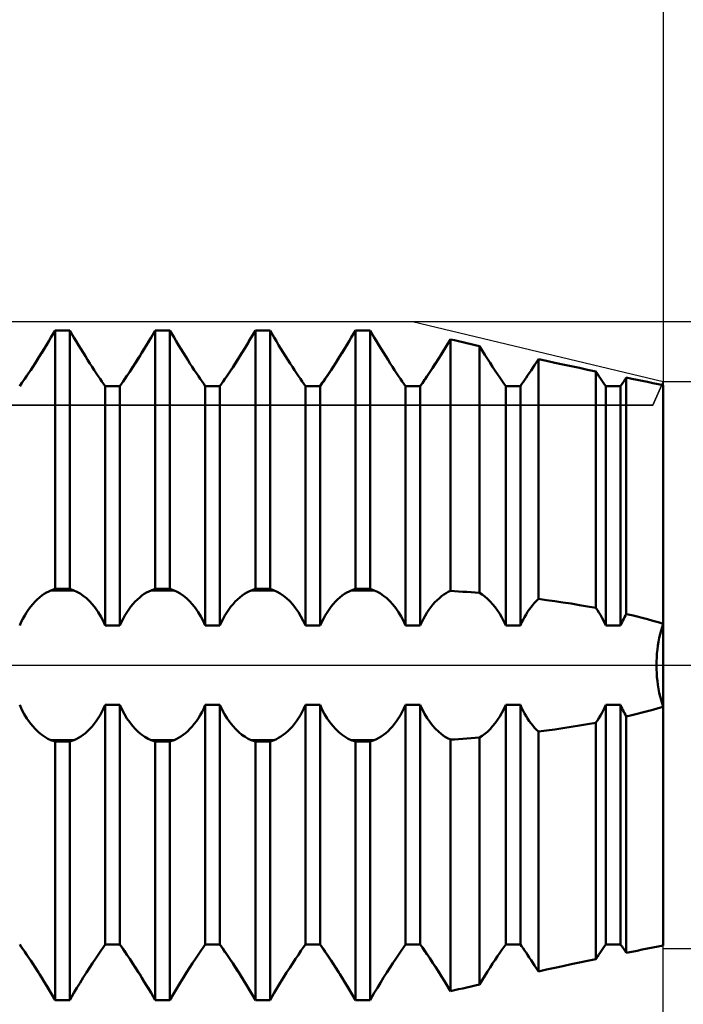
# Model space of a CAD drawing. Units: millimetres. Extents: x -27 to 147, y -34 to 41.
# Drawn here: x 99 to 110, y -6 to 11 of the extents above; entities that cross this region are included whole.
import ezdxf

# ---------------------------------------------------------------- set-up
doc = ezdxf.new("R2010")
doc.units = ezdxf.units.MM
doc.header["$LTSCALE"] = 4.4
doc.linetypes.add('LONGDASH_DASH', pattern=[0.85, 0.4, -0.2, 0.05, -0.2])
for name, color, linetype in [('1', 4, 'CONTINUOUS'), ('2', 7, 'CONTINUOUS'), ('4', 2, 'LONGDASH_DASH'), ('CUT', 1, 'CONTINUOUS'), ('NOCUT', 7, 'CONTINUOUS'), ('SK2', 7, 'CONTINUOUS'), ('SK4', 2, 'LONGDASH_DASH')]:
    doc.layers.add(name, color=color, linetype=linetype)

msp = doc.modelspace()

# ---------------------------------------------------------------- linework, layer by layer
at = {"layer": '1', "color": 4, "linetype": 'CONTINUOUS', "lineweight": 50}
for p, q in [((99.246, 5.637), (99.299, 5.726)), ((99.26, 5.661), (99.299, 5.726)), ((99.299, 5.726), (99.372, 5.85)), ((99.299, 5.726), (99.372, 5.85)), ((99.372, 5.85), (99.628, 5.85)), ((99.372, 1.335), (99.372, 5.85)), ((99.701, 5.726), (99.628, 5.85)), ((99.628, 1.335), (99.628, 5.85)), ((99.74, 5.661), (99.701, 5.726)), ((100.996, 5.637), (101.049, 5.726)), ((101.01, 5.661), (101.049, 5.726)), ((101.049, 5.726), (101.122, 5.85)), ((101.049, 5.726), (101.122, 5.85)), ((101.122, 5.85), (101.378, 5.85)), ((101.122, 1.335), (101.122, 5.85)), ((101.451, 5.726), (101.378, 5.85)), ((101.378, 1.335), (101.378, 5.85)), ((101.49, 5.661), (101.451, 5.726)), ((102.746, 5.637), (102.799, 5.726)), ((102.76, 5.661), (102.799, 5.726)), ((102.799, 5.726), (102.872, 5.85)), ((102.799, 5.726), (102.872, 5.85)), ((102.872, 5.85), (103.128, 5.85)), ((102.872, 1.335), (102.872, 5.85)), ((103.201, 5.726), (103.128, 5.85)), ((103.128, 1.335), (103.128, 5.85)), ((103.24, 5.661), (103.201, 5.726)), ((104.496, 5.637), (104.549, 5.726)), ((104.51, 5.661), (104.549, 5.726)), ((104.549, 5.726), (104.622, 5.85)), ((104.549, 5.726), (104.622, 5.85)), ((104.622, 5.85), (104.878, 5.85)), ((104.622, 1.335), (104.622, 5.85)), ((104.951, 5.726), (104.878, 5.85)), ((104.878, 1.335), (104.878, 5.85)), ((104.99, 5.661), (104.951, 5.726)), ((106.229, 5.609), (106.281, 5.695)), ((106.243, 5.632), (106.281, 5.695)), ((106.351, 5.679), (106.281, 5.695)), ((106.281, 1.299), (106.281, 5.695)), ((106.423, 5.662), (106.351, 5.679)), ((99.137, 5.458), (99.192, 5.547)), ((99.14, 5.464), (99.181, 5.53)), ((99.181, 5.53), (99.221, 5.595)), ((99.192, 5.547), (99.246, 5.637)), ((99.221, 5.595), (99.26, 5.661)), ((99.779, 5.595), (99.74, 5.661)), ((99.819, 5.53), (99.779, 5.595)), ((99.86, 5.464), (99.819, 5.53)), ((100.887, 5.458), (100.942, 5.547)), ((100.89, 5.464), (100.931, 5.53)), ((100.931, 5.53), (100.971, 5.595)), ((100.942, 5.547), (100.996, 5.637)), ((100.971, 5.595), (101.01, 5.661)), ((101.529, 5.595), (101.49, 5.661)), ((101.569, 5.53), (101.529, 5.595)), ((101.61, 5.464), (101.569, 5.53)), ((102.637, 5.458), (102.692, 5.547)), ((102.64, 5.464), (102.681, 5.53)), ((102.681, 5.53), (102.721, 5.595)), ((102.692, 5.547), (102.746, 5.637)), ((102.721, 5.595), (102.76, 5.661)), ((103.279, 5.595), (103.24, 5.661)), ((103.319, 5.53), (103.279, 5.595)), ((103.36, 5.464), (103.319, 5.53)), ((104.387, 5.458), (104.442, 5.547)), ((104.39, 5.464), (104.431, 5.53)), ((104.431, 5.53), (104.471, 5.595)), ((104.442, 5.547), (104.496, 5.637)), ((104.471, 5.595), (104.51, 5.661)), ((105.029, 5.595), (104.99, 5.661)), ((105.069, 5.53), (105.029, 5.595)), ((105.11, 5.464), (105.069, 5.53)), ((106.123, 5.436), (106.176, 5.522)), ((106.165, 5.505), (106.204, 5.568)), ((106.176, 5.522), (106.229, 5.609)), ((106.204, 5.568), (106.243, 5.632)), ((106.495, 5.646), (106.423, 5.662)), ((106.568, 5.629), (106.495, 5.646)), ((106.641, 5.612), (106.568, 5.629)), ((106.715, 5.595), (106.641, 5.612)), ((106.789, 5.578), (106.715, 5.595)), ((106.836, 5.502), (106.789, 5.578)), ((106.789, 1.264), (106.789, 5.578)), ((99.021, 5.275), (99.06, 5.337)), ((99.028, 5.286), (99.082, 5.371)), ((99.06, 5.337), (99.1, 5.4)), ((99.082, 5.371), (99.137, 5.458)), ((99.1, 5.4), (99.14, 5.464)), ((99.9, 5.4), (99.86, 5.464)), ((99.94, 5.337), (99.9, 5.4)), ((99.979, 5.275), (99.94, 5.337)), ((100.771, 5.275), (100.81, 5.337)), ((100.778, 5.286), (100.832, 5.371)), ((100.81, 5.337), (100.85, 5.4)), ((100.832, 5.371), (100.887, 5.458)), ((100.85, 5.4), (100.89, 5.464)), ((101.65, 5.4), (101.61, 5.464)), ((101.69, 5.337), (101.65, 5.4)), ((101.729, 5.275), (101.69, 5.337)), ((102.521, 5.275), (102.56, 5.337)), ((102.528, 5.286), (102.582, 5.371)), ((102.56, 5.337), (102.6, 5.4)), ((102.582, 5.371), (102.637, 5.458)), ((102.6, 5.4), (102.64, 5.464)), ((103.4, 5.4), (103.36, 5.464)), ((103.44, 5.337), (103.4, 5.4)), ((103.479, 5.275), (103.44, 5.337)), ((104.271, 5.275), (104.31, 5.337)), ((104.278, 5.286), (104.332, 5.371)), ((104.31, 5.337), (104.35, 5.4)), ((104.332, 5.371), (104.387, 5.458)), ((104.35, 5.4), (104.39, 5.464)), ((105.15, 5.4), (105.11, 5.464)), ((105.19, 5.337), (105.15, 5.4)), ((105.229, 5.275), (105.19, 5.337)), ((106.018, 5.271), (106.07, 5.352)), ((106.049, 5.319), (106.088, 5.38)), ((106.07, 5.352), (106.123, 5.436)), ((106.088, 5.38), (106.126, 5.442)), ((106.126, 5.442), (106.165, 5.505)), ((106.883, 5.427), (106.836, 5.502)), ((106.929, 5.354), (106.883, 5.427)), ((106.975, 5.282), (106.929, 5.354)), ((107.785, 5.297), (107.818, 5.349)), ((107.785, 5.297), (107.818, 5.349)), ((107.961, 5.318), (107.818, 5.349)), ((107.818, 1.158), (107.818, 5.349)), ((98.925, 5.129), (98.976, 5.206)), ((98.945, 5.159), (98.982, 5.216)), ((98.976, 5.206), (99.028, 5.286)), ((98.982, 5.216), (99.021, 5.275)), ((100.018, 5.216), (99.979, 5.275)), ((100.055, 5.159), (100.018, 5.216)), ((100.675, 5.129), (100.726, 5.206)), ((100.695, 5.159), (100.732, 5.216)), ((100.726, 5.206), (100.778, 5.286)), ((100.732, 5.216), (100.771, 5.275)), ((101.768, 5.216), (101.729, 5.275)), ((101.805, 5.159), (101.768, 5.216)), ((102.425, 5.129), (102.476, 5.206)), ((102.445, 5.159), (102.482, 5.216)), ((102.476, 5.206), (102.528, 5.286)), ((102.482, 5.216), (102.521, 5.275)), ((103.518, 5.216), (103.479, 5.275)), ((103.555, 5.159), (103.518, 5.216)), ((104.175, 5.129), (104.226, 5.206)), ((104.195, 5.159), (104.232, 5.216)), ((104.226, 5.206), (104.278, 5.286)), ((104.232, 5.216), (104.271, 5.275)), ((105.268, 5.216), (105.229, 5.275)), ((105.305, 5.159), (105.268, 5.216)), ((105.919, 5.12), (105.967, 5.193)), ((105.938, 5.149), (105.974, 5.203)), ((105.967, 5.193), (106.018, 5.271)), ((105.974, 5.203), (106.011, 5.26)), ((106.011, 5.26), (106.049, 5.319)), ((107.019, 5.213), (106.975, 5.282)), ((107.063, 5.148), (107.019, 5.213)), ((107.69, 5.151), (107.721, 5.198)), ((107.69, 5.151), (107.721, 5.198)), ((107.721, 5.198), (107.753, 5.247)), ((107.721, 5.198), (107.753, 5.247)), ((107.753, 5.247), (107.785, 5.297)), ((107.753, 5.247), (107.785, 5.297)), ((108.105, 5.287), (107.961, 5.318)), ((108.248, 5.256), (108.105, 5.287)), ((108.392, 5.226), (108.248, 5.256)), ((108.535, 5.195), (108.392, 5.226)), ((108.678, 5.165), (108.535, 5.195)), ((108.821, 5.136), (108.678, 5.165)), ((98.791, 4.933), (98.832, 4.992)), ((98.81, 4.96), (98.841, 5.005)), ((98.832, 4.992), (98.877, 5.058)), ((98.841, 5.005), (98.874, 5.053)), ((98.874, 5.053), (98.909, 5.105)), ((98.877, 5.058), (98.925, 5.129)), ((98.909, 5.105), (98.945, 5.159)), ((100.091, 5.105), (100.055, 5.159)), ((100.126, 5.053), (100.091, 5.105)), ((100.159, 5.005), (100.126, 5.053)), ((100.19, 4.96), (100.159, 5.005)), ((100.541, 4.933), (100.582, 4.992)), ((100.56, 4.96), (100.591, 5.005)), ((100.582, 4.992), (100.627, 5.058)), ((100.591, 5.005), (100.624, 5.053)), ((100.624, 5.053), (100.659, 5.105)), ((100.627, 5.058), (100.675, 5.129)), ((100.659, 5.105), (100.695, 5.159)), ((101.841, 5.105), (101.805, 5.159)), ((101.876, 5.053), (101.841, 5.105)), ((101.909, 5.005), (101.876, 5.053)), ((101.94, 4.96), (101.909, 5.005)), ((102.291, 4.933), (102.332, 4.992)), ((102.31, 4.96), (102.341, 5.005)), ((102.332, 4.992), (102.377, 5.058)), ((102.341, 5.005), (102.374, 5.053)), ((102.374, 5.053), (102.409, 5.105)), ((102.377, 5.058), (102.425, 5.129)), ((102.409, 5.105), (102.445, 5.159)), ((103.591, 5.105), (103.555, 5.159)), ((103.626, 5.053), (103.591, 5.105)), ((103.659, 5.005), (103.626, 5.053)), ((103.69, 4.96), (103.659, 5.005)), ((104.041, 4.933), (104.082, 4.992)), ((104.06, 4.96), (104.091, 5.005)), ((104.082, 4.992), (104.127, 5.058)), ((104.091, 5.005), (104.124, 5.053)), ((104.124, 5.053), (104.159, 5.105)), ((104.127, 5.058), (104.175, 5.129)), ((104.159, 5.105), (104.195, 5.159)), ((105.341, 5.105), (105.305, 5.159)), ((105.376, 5.053), (105.341, 5.105)), ((105.409, 5.005), (105.376, 5.053)), ((105.44, 4.96), (105.409, 5.005)), ((105.808, 4.957), (105.838, 5)), ((105.83, 4.988), (105.873, 5.051)), ((105.838, 5), (105.87, 5.047)), ((105.87, 5.047), (105.903, 5.096)), ((105.873, 5.051), (105.919, 5.12)), ((105.903, 5.096), (105.938, 5.149)), ((107.104, 5.086), (107.063, 5.148)), ((107.143, 5.027), (107.104, 5.086)), ((107.18, 4.974), (107.143, 5.027)), ((107.576, 4.982), (107.602, 5.021)), ((107.576, 4.982), (107.602, 5.021)), ((107.602, 5.021), (107.63, 5.062)), ((107.602, 5.021), (107.63, 5.062)), ((107.63, 5.062), (107.659, 5.106)), ((107.63, 5.062), (107.659, 5.106)), ((107.659, 5.106), (107.69, 5.151)), ((107.659, 5.106), (107.69, 5.151)), ((108.849, 5.093), (108.821, 5.136)), ((108.821, 1.004), (108.821, 5.136)), ((108.876, 5.052), (108.849, 5.093)), ((108.903, 5.014), (108.876, 5.052)), ((108.928, 4.977), (108.903, 5.014)), ((109.324, 4.98), (109.34, 5.002)), ((109.324, 4.98), (109.34, 5.002)), ((109.34, 5.002), (109.355, 5.026)), ((109.34, 5.002), (109.355, 5.026)), ((109.449, 5.007), (109.355, 5.026)), ((109.355, 0.894), (109.355, 5.026)), ((109.542, 4.988), (109.449, 5.007)), ((98.753, 4.878), (98.791, 4.933)), ((98.753, 4.878), (98.781, 4.918)), ((98.781, 4.918), (98.81, 4.96)), ((100.219, 4.918), (100.19, 4.96)), ((100.247, 4.878), (100.219, 4.918)), ((100.247, 4.877), (100.503, 4.877)), ((100.247, 0.694), (100.247, 4.877)), ((100.503, 4.878), (100.541, 4.933)), ((100.503, 4.878), (100.531, 4.918)), ((100.503, 0.694), (100.503, 4.877)), ((100.531, 4.918), (100.56, 4.96)), ((101.969, 4.918), (101.94, 4.96)), ((101.997, 4.878), (101.969, 4.918)), ((101.997, 4.877), (102.253, 4.877)), ((101.997, 0.694), (101.997, 4.877)), ((102.253, 4.878), (102.291, 4.933)), ((102.253, 4.878), (102.281, 4.918)), ((102.253, 0.694), (102.253, 4.877)), ((102.281, 4.918), (102.31, 4.96)), ((103.719, 4.918), (103.69, 4.96)), ((103.747, 4.878), (103.719, 4.918)), ((103.747, 4.877), (104.003, 4.877)), ((103.747, 0.694), (103.747, 4.877)), ((104.003, 4.878), (104.041, 4.933)), ((104.003, 4.878), (104.031, 4.918)), ((104.003, 0.694), (104.003, 4.877)), ((104.031, 4.918), (104.06, 4.96)), ((105.469, 4.918), (105.44, 4.96)), ((105.497, 4.878), (105.469, 4.918)), ((105.497, 4.877), (105.753, 4.877)), ((105.497, 0.694), (105.497, 4.877)), ((105.753, 4.878), (105.79, 4.931)), ((105.753, 4.878), (105.78, 4.916)), ((105.753, 0.694), (105.753, 4.877)), ((105.78, 4.916), (105.808, 4.957)), ((105.79, 4.931), (105.83, 4.988)), ((107.215, 4.924), (107.18, 4.974)), ((107.247, 4.878), (107.215, 4.924)), ((107.247, 4.877), (107.503, 4.877)), ((107.247, 0.694), (107.247, 4.877)), ((107.503, 4.878), (107.526, 4.911)), ((107.503, 4.878), (107.526, 4.911)), ((107.503, 0.694), (107.503, 4.877)), ((107.526, 4.911), (107.55, 4.946)), ((107.526, 4.911), (107.55, 4.946)), ((107.55, 4.946), (107.576, 4.982)), ((107.55, 4.946), (107.576, 4.982)), ((108.952, 4.942), (108.928, 4.977)), ((108.975, 4.909), (108.952, 4.942)), ((108.997, 4.878), (108.975, 4.909)), ((108.997, 4.877), (109.253, 4.877)), ((108.997, 0.694), (108.997, 4.877)), ((109.253, 4.878), (109.266, 4.897)), ((109.253, 4.878), (109.266, 4.897)), ((109.253, 0.694), (109.253, 4.877)), ((109.266, 4.897), (109.28, 4.917)), ((109.266, 4.897), (109.28, 4.917)), ((109.28, 4.917), (109.295, 4.937)), ((109.28, 4.917), (109.295, 4.937)), ((109.295, 4.937), (109.309, 4.958)), ((109.295, 4.937), (109.309, 4.958)), ((109.309, 4.958), (109.324, 4.98)), ((109.309, 4.958), (109.324, 4.98)), ((109.635, 4.969), (109.542, 4.988)), ((109.728, 4.951), (109.635, 4.969)), ((109.819, 4.932), (109.728, 4.951)), ((109.91, 4.914), (109.819, 4.932)), ((110, 4.897), (109.91, 4.914)), ((110, 4.897), (110, 4.897)), ((110, 4.897), (110, 4.897)), ((110, 4.897), (110, 4.897)), ((110, 4.897), (110, 4.897)), ((110, 4.897), (110, 4.897)), ((110, 4.897), (110, 4.897)), ((110, 4.897), (110, 4.897)), ((110, 4.897), (110, 4.897)), ((110, 4.897), (110, 4.897)), ((110, 4.897), (110, 4.897)), ((110, 4.897), (110, 4.897)), ((110, -4.897), (110, 4.897)), ((99.1, 1.186), (99.14, 1.218)), ((99.14, 1.218), (99.181, 1.246)), ((99.181, 1.246), (99.221, 1.27)), ((99.221, 1.27), (99.26, 1.29)), ((99.26, 1.29), (99.299, 1.307)), ((99.299, 1.307), (99.372, 1.335)), ((99.299, 1.307), (99.701, 1.307)), ((99.372, 1.335), (99.628, 1.335)), ((99.701, 1.307), (99.628, 1.335)), ((99.754, 1.283), (99.701, 1.307)), ((99.808, 1.253), (99.754, 1.283)), ((99.863, 1.215), (99.808, 1.253)), ((99.918, 1.17), (99.863, 1.215)), ((100.85, 1.186), (100.89, 1.218)), ((100.89, 1.218), (100.931, 1.246)), ((100.931, 1.246), (100.971, 1.27)), ((100.971, 1.27), (101.01, 1.29)), ((101.01, 1.29), (101.049, 1.307)), ((101.049, 1.307), (101.122, 1.335)), ((101.049, 1.307), (101.451, 1.307)), ((101.122, 1.335), (101.378, 1.335)), ((101.451, 1.307), (101.378, 1.335)), ((101.504, 1.283), (101.451, 1.307)), ((101.558, 1.253), (101.504, 1.283)), ((101.613, 1.215), (101.558, 1.253)), ((101.668, 1.17), (101.613, 1.215)), ((102.6, 1.186), (102.64, 1.218)), ((102.64, 1.218), (102.681, 1.246)), ((102.681, 1.246), (102.721, 1.27)), ((102.721, 1.27), (102.76, 1.29)), ((102.76, 1.29), (102.799, 1.307)), ((102.799, 1.307), (102.872, 1.335)), ((102.799, 1.307), (103.201, 1.307)), ((102.872, 1.335), (103.128, 1.335)), ((103.201, 1.307), (103.128, 1.335)), ((103.254, 1.283), (103.201, 1.307)), ((103.308, 1.253), (103.254, 1.283)), ((103.363, 1.215), (103.308, 1.253)), ((103.418, 1.17), (103.363, 1.215)), ((104.35, 1.186), (104.39, 1.218)), ((104.39, 1.218), (104.431, 1.246)), ((104.431, 1.246), (104.471, 1.27)), ((104.471, 1.27), (104.51, 1.29)), ((104.51, 1.29), (104.549, 1.307)), ((104.549, 1.307), (104.622, 1.335)), ((104.549, 1.307), (104.951, 1.307)), ((104.622, 1.335), (104.878, 1.335)), ((104.951, 1.307), (104.878, 1.335)), ((105.004, 1.283), (104.951, 1.307)), ((105.058, 1.253), (105.004, 1.283)), ((105.113, 1.215), (105.058, 1.253)), ((105.168, 1.17), (105.113, 1.215)), ((106.088, 1.175), (106.126, 1.207)), ((106.126, 1.207), (106.165, 1.235)), ((106.165, 1.235), (106.204, 1.26)), ((106.204, 1.26), (106.243, 1.282)), ((106.243, 1.282), (106.281, 1.299)), ((106.351, 1.295), (106.281, 1.299)), ((106.423, 1.291), (106.351, 1.295)), ((106.495, 1.286), (106.423, 1.291)), ((106.568, 1.281), (106.495, 1.286)), ((106.641, 1.276), (106.568, 1.281)), ((106.715, 1.27), (106.641, 1.276)), ((106.789, 1.264), (106.715, 1.27)), ((106.836, 1.234), (106.789, 1.264)), ((106.883, 1.2), (106.836, 1.234)), ((98.945, 1.024), (98.982, 1.069)), ((98.982, 1.069), (99.021, 1.112)), ((99.021, 1.112), (99.06, 1.151)), ((99.06, 1.151), (99.1, 1.186)), ((99.972, 1.119), (99.918, 1.17)), ((100.024, 1.061), (99.972, 1.119)), ((100.075, 0.997), (100.024, 1.061)), ((100.695, 1.024), (100.732, 1.069)), ((100.732, 1.069), (100.771, 1.112)), ((100.771, 1.112), (100.81, 1.151)), ((100.81, 1.151), (100.85, 1.186)), ((101.722, 1.119), (101.668, 1.17)), ((101.774, 1.061), (101.722, 1.119)), ((101.825, 0.997), (101.774, 1.061)), ((102.445, 1.024), (102.482, 1.069)), ((102.482, 1.069), (102.521, 1.112)), ((102.521, 1.112), (102.56, 1.151)), ((102.56, 1.151), (102.6, 1.186)), ((103.472, 1.119), (103.418, 1.17)), ((103.524, 1.061), (103.472, 1.119)), ((103.575, 0.997), (103.524, 1.061)), ((104.195, 1.024), (104.232, 1.069)), ((104.232, 1.069), (104.271, 1.112)), ((104.271, 1.112), (104.31, 1.151)), ((104.31, 1.151), (104.35, 1.186)), ((105.222, 1.119), (105.168, 1.17)), ((105.274, 1.061), (105.222, 1.119)), ((105.325, 0.997), (105.274, 1.061)), ((105.938, 1.015), (105.974, 1.059)), ((105.974, 1.059), (106.011, 1.101)), ((106.011, 1.101), (106.049, 1.14)), ((106.049, 1.14), (106.088, 1.175)), ((106.929, 1.161), (106.883, 1.2)), ((106.975, 1.116), (106.929, 1.161)), ((107.019, 1.067), (106.975, 1.116)), ((107.063, 1.014), (107.019, 1.067)), ((107.69, 1.017), (107.721, 1.055)), ((107.721, 1.055), (107.753, 1.092)), ((107.753, 1.092), (107.785, 1.126)), ((107.785, 1.126), (107.818, 1.158)), ((107.961, 1.139), (107.818, 1.158)), ((108.105, 1.12), (107.961, 1.139)), ((108.248, 1.099), (108.105, 1.12)), ((108.392, 1.077), (108.248, 1.099)), ((108.535, 1.053), (108.392, 1.077)), ((108.678, 1.029), (108.535, 1.053)), ((98.81, 0.814), (98.841, 0.87)), ((98.841, 0.87), (98.874, 0.924)), ((98.874, 0.924), (98.909, 0.975)), ((98.909, 0.975), (98.945, 1.024)), ((100.123, 0.928), (100.075, 0.997)), ((100.168, 0.855), (100.123, 0.928)), ((100.56, 0.814), (100.591, 0.87)), ((100.591, 0.87), (100.624, 0.924)), ((100.624, 0.924), (100.659, 0.975)), ((100.659, 0.975), (100.695, 1.024)), ((101.873, 0.928), (101.825, 0.997)), ((101.918, 0.855), (101.873, 0.928)), ((102.31, 0.814), (102.341, 0.87)), ((102.341, 0.87), (102.374, 0.924)), ((102.374, 0.924), (102.409, 0.975)), ((102.409, 0.975), (102.445, 1.024)), ((103.623, 0.928), (103.575, 0.997)), ((103.668, 0.855), (103.623, 0.928)), ((104.06, 0.814), (104.091, 0.87)), ((104.091, 0.87), (104.124, 0.924)), ((104.124, 0.924), (104.159, 0.975)), ((104.159, 0.975), (104.195, 1.024)), ((105.373, 0.928), (105.325, 0.997)), ((105.418, 0.855), (105.373, 0.928)), ((105.808, 0.811), (105.838, 0.865)), ((105.838, 0.865), (105.87, 0.917)), ((105.87, 0.917), (105.903, 0.967)), ((105.903, 0.967), (105.938, 1.015)), ((107.104, 0.956), (107.063, 1.014)), ((107.143, 0.896), (107.104, 0.956)), ((107.18, 0.832), (107.143, 0.896)), ((107.576, 0.843), (107.602, 0.889)), ((107.602, 0.889), (107.63, 0.933)), ((107.63, 0.933), (107.659, 0.976)), ((107.659, 0.976), (107.69, 1.017)), ((108.821, 1.004), (108.678, 1.029)), ((108.849, 0.964), (108.821, 1.003)), ((108.876, 0.923), (108.849, 0.964)), ((108.903, 0.88), (108.876, 0.923)), ((108.928, 0.836), (108.903, 0.88)), ((109.324, 0.84), (109.34, 0.867)), ((109.34, 0.867), (109.355, 0.894)), ((109.449, 0.873), (109.355, 0.894)), ((109.542, 0.85), (109.449, 0.873)), ((98.753, 0.694), (98.781, 0.756)), ((98.781, 0.756), (98.81, 0.814)), ((100.209, 0.778), (100.168, 0.855)), ((100.247, 0.694), (100.209, 0.778)), ((100.247, 0.694), (100.503, 0.694)), ((100.503, 0.694), (100.531, 0.756)), ((100.531, 0.756), (100.56, 0.814)), ((101.959, 0.778), (101.918, 0.855)), ((101.997, 0.694), (101.959, 0.778)), ((101.997, 0.694), (102.253, 0.694)), ((102.253, 0.694), (102.281, 0.756)), ((102.281, 0.756), (102.31, 0.814)), ((103.709, 0.778), (103.668, 0.855)), ((103.747, 0.694), (103.709, 0.778)), ((103.747, 0.694), (104.003, 0.694)), ((104.003, 0.694), (104.031, 0.756)), ((104.031, 0.756), (104.06, 0.814)), ((105.459, 0.778), (105.418, 0.855)), ((105.497, 0.694), (105.459, 0.778)), ((105.497, 0.694), (105.753, 0.694)), ((105.753, 0.694), (105.78, 0.754)), ((105.78, 0.754), (105.808, 0.811)), ((107.215, 0.766), (107.18, 0.832)), ((107.247, 0.694), (107.215, 0.766)), ((107.247, 0.694), (107.503, 0.694)), ((107.503, 0.694), (107.526, 0.746)), ((107.526, 0.746), (107.55, 0.796)), ((107.55, 0.796), (107.576, 0.843)), ((108.952, 0.791), (108.928, 0.836)), ((108.975, 0.744), (108.952, 0.791)), ((108.997, 0.694), (108.975, 0.744)), ((108.997, 0.694), (109.253, 0.694)), ((109.253, 0.694), (109.266, 0.725)), ((109.266, 0.725), (109.28, 0.755)), ((109.28, 0.755), (109.295, 0.784)), ((109.295, 0.784), (109.309, 0.813)), ((109.309, 0.813), (109.324, 0.84)), ((109.635, 0.827), (109.542, 0.85)), ((109.728, 0.803), (109.635, 0.827)), ((109.819, 0.777), (109.728, 0.803)), ((109.91, 0.752), (109.819, 0.777)), ((110, 0.725), (109.91, 0.752)), ((109.981, 0.667), (110, 0.725)), ((109.981, 0.667), (110, 0.725)), ((109.932, 0.479), (109.947, 0.544)), ((109.932, 0.479), (109.947, 0.544)), ((109.947, 0.544), (109.963, 0.606)), ((109.947, 0.544), (109.963, 0.606)), ((109.963, 0.606), (109.981, 0.667)), ((109.963, 0.606), (109.981, 0.667)), ((109.898, 0.275), (109.907, 0.344)), ((109.898, 0.275), (109.907, 0.344)), ((109.907, 0.344), (109.918, 0.412)), ((109.907, 0.344), (109.918, 0.412)), ((109.918, 0.412), (109.932, 0.479)), ((109.918, 0.412), (109.932, 0.479)), ((109.886, 0.137), (109.891, 0.206)), ((109.886, 0.137), (109.891, 0.206)), ((109.891, 0.206), (109.898, 0.275)), ((109.891, 0.206), (109.898, 0.275)), ((109.882, 0), (109.883, 0.068)), ((109.882, 0), (109.883, 0.068)), ((109.883, -0.068), (109.882, 0)), ((109.883, -0.068), (109.882, 0)), ((109.883, 0.068), (109.886, 0.137)), ((109.883, 0.068), (109.886, 0.137)), ((109.886, -0.137), (109.883, -0.068)), ((109.886, -0.137), (109.883, -0.068)), ((109.891, -0.206), (109.886, -0.137)), ((109.891, -0.206), (109.886, -0.137)), ((109.898, -0.275), (109.891, -0.206)), ((109.898, -0.275), (109.891, -0.206)), ((109.907, -0.344), (109.898, -0.275)), ((109.907, -0.344), (109.898, -0.275)), ((109.918, -0.412), (109.907, -0.344)), ((109.918, -0.412), (109.907, -0.344)), ((109.932, -0.479), (109.918, -0.412)), ((109.932, -0.479), (109.918, -0.412)), ((109.947, -0.544), (109.932, -0.479)), ((109.947, -0.544), (109.932, -0.479)), ((109.963, -0.606), (109.947, -0.544)), ((109.963, -0.606), (109.947, -0.544)), ((109.981, -0.667), (109.963, -0.606)), ((109.981, -0.667), (109.963, -0.606)), ((110, -0.725), (109.981, -0.667)), ((110, -0.725), (109.981, -0.667)), ((98.791, -0.778), (98.753, -0.694)), ((98.832, -0.855), (98.791, -0.778)), ((98.877, -0.928), (98.832, -0.855)), ((100.159, -0.87), (100.19, -0.814)), ((100.19, -0.814), (100.219, -0.756)), ((100.219, -0.756), (100.247, -0.694)), ((100.247, -0.694), (100.503, -0.694)), ((100.247, -4.877), (100.247, -0.694)), ((100.541, -0.778), (100.503, -0.694)), ((100.503, -4.877), (100.503, -0.694)), ((100.582, -0.855), (100.541, -0.778)), ((100.627, -0.928), (100.582, -0.855)), ((101.909, -0.87), (101.94, -0.814)), ((101.94, -0.814), (101.969, -0.756)), ((101.969, -0.756), (101.997, -0.694)), ((101.997, -0.694), (102.253, -0.694)), ((101.997, -4.877), (101.997, -0.694)), ((102.291, -0.778), (102.253, -0.694)), ((102.253, -4.877), (102.253, -0.694)), ((102.332, -0.855), (102.291, -0.778)), ((102.377, -0.928), (102.332, -0.855)), ((103.659, -0.87), (103.69, -0.814)), ((103.69, -0.814), (103.719, -0.756)), ((103.719, -0.756), (103.747, -0.694)), ((103.747, -0.694), (104.003, -0.694)), ((103.747, -4.877), (103.747, -0.694)), ((104.041, -0.778), (104.003, -0.694)), ((104.003, -4.877), (104.003, -0.694)), ((104.082, -0.855), (104.041, -0.778)), ((104.127, -0.928), (104.082, -0.855)), ((105.409, -0.87), (105.44, -0.814)), ((105.44, -0.814), (105.469, -0.756)), ((105.469, -0.756), (105.497, -0.694)), ((105.497, -0.694), (105.753, -0.694)), ((105.497, -4.877), (105.497, -0.694)), ((105.79, -0.775), (105.753, -0.694)), ((105.753, -4.877), (105.753, -0.694)), ((105.83, -0.85), (105.79, -0.775)), ((105.873, -0.922), (105.83, -0.85)), ((107.143, -0.896), (107.18, -0.832)), ((107.18, -0.832), (107.215, -0.766)), ((107.215, -0.766), (107.247, -0.694)), ((107.247, -0.694), (107.503, -0.694)), ((107.247, -4.877), (107.247, -0.694)), ((107.526, -0.746), (107.503, -0.694)), ((107.503, -4.877), (107.503, -0.694)), ((107.55, -0.796), (107.526, -0.746)), ((107.576, -0.843), (107.55, -0.796)), ((107.602, -0.889), (107.576, -0.843)), ((108.903, -0.88), (108.928, -0.836)), ((108.928, -0.836), (108.952, -0.791)), ((108.952, -0.791), (108.975, -0.744)), ((108.975, -0.744), (108.997, -0.694)), ((108.997, -0.694), (109.253, -0.694)), ((108.997, -4.877), (108.997, -0.694)), ((109.266, -0.725), (109.253, -0.694)), ((109.253, -4.877), (109.253, -0.694)), ((109.28, -0.755), (109.266, -0.725)), ((109.295, -0.784), (109.28, -0.755)), ((109.309, -0.813), (109.295, -0.784)), ((109.324, -0.84), (109.309, -0.813)), ((109.34, -0.867), (109.324, -0.84)), ((109.449, -0.873), (109.542, -0.85)), ((109.542, -0.85), (109.635, -0.827)), ((109.635, -0.827), (109.728, -0.803)), ((109.728, -0.803), (109.819, -0.777)), ((109.819, -0.777), (109.91, -0.752)), ((109.91, -0.752), (110, -0.725)), ((98.925, -0.997), (98.877, -0.928)), ((98.976, -1.061), (98.925, -0.997)), ((100.018, -1.069), (100.055, -1.024)), ((100.055, -1.024), (100.091, -0.975)), ((100.091, -0.975), (100.126, -0.924)), ((100.126, -0.924), (100.159, -0.87)), ((100.675, -0.997), (100.627, -0.928)), ((100.726, -1.061), (100.675, -0.997)), ((101.768, -1.069), (101.805, -1.024)), ((101.805, -1.024), (101.841, -0.975)), ((101.841, -0.975), (101.876, -0.924)), ((101.876, -0.924), (101.909, -0.87)), ((102.425, -0.997), (102.377, -0.928)), ((102.476, -1.061), (102.425, -0.997)), ((103.518, -1.069), (103.555, -1.024)), ((103.555, -1.024), (103.591, -0.975)), ((103.591, -0.975), (103.626, -0.924)), ((103.626, -0.924), (103.659, -0.87)), ((104.175, -0.997), (104.127, -0.928)), ((104.226, -1.061), (104.175, -0.997)), ((105.268, -1.069), (105.305, -1.024)), ((105.305, -1.024), (105.341, -0.975)), ((105.341, -0.975), (105.376, -0.924)), ((105.376, -0.924), (105.409, -0.87)), ((105.919, -0.989), (105.873, -0.922)), ((105.967, -1.051), (105.919, -0.989)), ((107.019, -1.067), (107.063, -1.014)), ((107.063, -1.014), (107.104, -0.956)), ((107.104, -0.956), (107.143, -0.896)), ((107.63, -0.933), (107.602, -0.889)), ((107.659, -0.976), (107.63, -0.933)), ((107.69, -1.017), (107.659, -0.976)), ((107.721, -1.055), (107.69, -1.017)), ((108.535, -1.053), (108.678, -1.029)), ((108.678, -1.029), (108.821, -1.004)), ((108.821, -1.003), (108.849, -0.964)), ((108.821, -5.136), (108.821, -1.004)), ((108.849, -0.964), (108.876, -0.923)), ((108.876, -0.923), (108.903, -0.88)), ((109.355, -0.894), (109.34, -0.867)), ((109.355, -0.894), (109.449, -0.873)), ((109.355, -5.026), (109.355, -0.894)), ((99.028, -1.119), (98.976, -1.061)), ((99.082, -1.17), (99.028, -1.119)), ((99.137, -1.215), (99.082, -1.17)), ((99.86, -1.218), (99.9, -1.186)), ((99.9, -1.186), (99.94, -1.151)), ((99.94, -1.151), (99.979, -1.112)), ((99.979, -1.112), (100.018, -1.069)), ((100.778, -1.119), (100.726, -1.061)), ((100.832, -1.17), (100.778, -1.119)), ((100.887, -1.215), (100.832, -1.17)), ((101.61, -1.218), (101.65, -1.186)), ((101.65, -1.186), (101.69, -1.151)), ((101.69, -1.151), (101.729, -1.112)), ((101.729, -1.112), (101.768, -1.069)), ((102.528, -1.119), (102.476, -1.061)), ((102.582, -1.17), (102.528, -1.119)), ((102.637, -1.215), (102.582, -1.17)), ((103.36, -1.218), (103.4, -1.186)), ((103.4, -1.186), (103.44, -1.151)), ((103.44, -1.151), (103.479, -1.112)), ((103.479, -1.112), (103.518, -1.069)), ((104.278, -1.119), (104.226, -1.061)), ((104.332, -1.17), (104.278, -1.119)), ((104.387, -1.215), (104.332, -1.17)), ((105.11, -1.218), (105.15, -1.186)), ((105.15, -1.186), (105.19, -1.151)), ((105.19, -1.151), (105.229, -1.112)), ((105.229, -1.112), (105.268, -1.069)), ((106.018, -1.109), (105.967, -1.051)), ((106.07, -1.16), (106.018, -1.109)), ((106.123, -1.204), (106.07, -1.16)), ((106.176, -1.243), (106.123, -1.204)), ((106.836, -1.234), (106.883, -1.2)), ((106.883, -1.2), (106.929, -1.161)), ((106.929, -1.161), (106.975, -1.116)), ((106.975, -1.116), (107.019, -1.067)), ((107.753, -1.092), (107.721, -1.055)), ((107.785, -1.126), (107.753, -1.092)), ((107.818, -1.158), (107.785, -1.126)), ((107.818, -1.158), (107.961, -1.139)), ((107.818, -5.349), (107.818, -1.158)), ((107.961, -1.139), (108.105, -1.12)), ((108.105, -1.12), (108.248, -1.099)), ((108.248, -1.099), (108.392, -1.077)), ((108.392, -1.077), (108.535, -1.053)), ((99.192, -1.253), (99.137, -1.215)), ((99.246, -1.283), (99.192, -1.253)), ((99.299, -1.307), (99.246, -1.283)), ((99.372, -1.335), (99.299, -1.307)), ((99.299, -1.307), (99.701, -1.307)), ((99.372, -1.335), (99.628, -1.335)), ((99.372, -5.85), (99.372, -1.335)), ((99.628, -1.335), (99.701, -1.307)), ((99.628, -5.85), (99.628, -1.335)), ((99.701, -1.307), (99.74, -1.29)), ((99.74, -1.29), (99.779, -1.27)), ((99.779, -1.27), (99.819, -1.246)), ((99.819, -1.246), (99.86, -1.218)), ((100.942, -1.253), (100.887, -1.215)), ((100.996, -1.283), (100.942, -1.253)), ((101.049, -1.307), (100.996, -1.283)), ((101.122, -1.335), (101.049, -1.307)), ((101.049, -1.307), (101.451, -1.307)), ((101.122, -1.335), (101.378, -1.335)), ((101.122, -5.85), (101.122, -1.335)), ((101.378, -1.335), (101.451, -1.307)), ((101.378, -5.85), (101.378, -1.335)), ((101.451, -1.307), (101.49, -1.29)), ((101.49, -1.29), (101.529, -1.27)), ((101.529, -1.27), (101.569, -1.246)), ((101.569, -1.246), (101.61, -1.218)), ((102.692, -1.253), (102.637, -1.215)), ((102.746, -1.283), (102.692, -1.253)), ((102.799, -1.307), (102.746, -1.283)), ((102.872, -1.335), (102.799, -1.307)), ((102.799, -1.307), (103.201, -1.307)), ((102.872, -1.335), (103.128, -1.335)), ((102.872, -5.85), (102.872, -1.335)), ((103.128, -1.335), (103.201, -1.307)), ((103.128, -5.85), (103.128, -1.335)), ((103.201, -1.307), (103.24, -1.29)), ((103.24, -1.29), (103.279, -1.27)), ((103.279, -1.27), (103.319, -1.246)), ((103.319, -1.246), (103.36, -1.218)), ((104.442, -1.253), (104.387, -1.215)), ((104.496, -1.283), (104.442, -1.253)), ((104.549, -1.307), (104.496, -1.283)), ((104.622, -1.335), (104.549, -1.307)), ((104.549, -1.307), (104.951, -1.307)), ((104.622, -1.335), (104.878, -1.335)), ((104.622, -5.85), (104.622, -1.335)), ((104.878, -1.335), (104.951, -1.307)), ((104.878, -5.85), (104.878, -1.335)), ((104.951, -1.307), (104.99, -1.29)), ((104.99, -1.29), (105.029, -1.27)), ((105.029, -1.27), (105.069, -1.246)), ((105.069, -1.246), (105.11, -1.218)), ((106.229, -1.274), (106.176, -1.243)), ((106.281, -1.299), (106.229, -1.274)), ((106.281, -1.299), (106.351, -1.295)), ((106.281, -5.695), (106.281, -1.299)), ((106.351, -1.295), (106.423, -1.291)), ((106.423, -1.291), (106.495, -1.286)), ((106.495, -1.286), (106.568, -1.281)), ((106.568, -1.281), (106.641, -1.276)), ((106.641, -1.276), (106.715, -1.27)), ((106.715, -1.27), (106.789, -1.264)), ((106.789, -1.264), (106.836, -1.234)), ((106.789, -5.578), (106.789, -1.264)), ((98.791, -4.933), (98.753, -4.878)), ((98.781, -4.918), (98.753, -4.878)), ((98.81, -4.96), (98.781, -4.918)), ((98.832, -4.992), (98.791, -4.933)), ((98.841, -5.005), (98.81, -4.96)), ((100.168, -4.992), (100.209, -4.933)), ((100.209, -4.933), (100.247, -4.878)), ((100.247, -4.877), (100.503, -4.877)), ((100.247, -4.877), (100.503, -4.877)), ((100.541, -4.933), (100.503, -4.878)), ((100.531, -4.918), (100.503, -4.878)), ((100.56, -4.96), (100.531, -4.918)), ((100.582, -4.992), (100.541, -4.933)), ((100.591, -5.005), (100.56, -4.96)), ((101.918, -4.992), (101.959, -4.933)), ((101.959, -4.933), (101.997, -4.878)), ((101.997, -4.877), (102.253, -4.877)), ((101.997, -4.877), (102.253, -4.877)), ((102.291, -4.933), (102.253, -4.878)), ((102.281, -4.918), (102.253, -4.878)), ((102.31, -4.96), (102.281, -4.918)), ((102.332, -4.992), (102.291, -4.933)), ((102.341, -5.005), (102.31, -4.96)), ((103.668, -4.992), (103.709, -4.933)), ((103.709, -4.933), (103.747, -4.878)), ((103.747, -4.877), (104.003, -4.877)), ((103.747, -4.877), (104.003, -4.877)), ((104.041, -4.933), (104.003, -4.878)), ((104.031, -4.918), (104.003, -4.878)), ((104.06, -4.96), (104.031, -4.918)), ((104.082, -4.992), (104.041, -4.933)), ((104.091, -5.005), (104.06, -4.96)), ((105.418, -4.992), (105.459, -4.933)), ((105.459, -4.933), (105.497, -4.878)), ((105.497, -4.877), (105.753, -4.877)), ((105.497, -4.877), (105.753, -4.877)), ((105.79, -4.931), (105.753, -4.878)), ((105.78, -4.916), (105.753, -4.878)), ((105.808, -4.957), (105.78, -4.916)), ((105.83, -4.988), (105.79, -4.931)), ((105.838, -5), (105.808, -4.957)), ((105.873, -5.051), (105.83, -4.988)), ((107.143, -5.027), (107.18, -4.974)), ((107.18, -4.974), (107.215, -4.924)), ((107.215, -4.924), (107.247, -4.878)), ((107.247, -4.877), (107.503, -4.877)), ((107.247, -4.877), (107.503, -4.877)), ((107.526, -4.911), (107.503, -4.878)), ((107.526, -4.911), (107.503, -4.878)), ((107.55, -4.946), (107.526, -4.911)), ((107.55, -4.946), (107.526, -4.911)), ((107.576, -4.982), (107.55, -4.946)), ((107.576, -4.982), (107.55, -4.946)), ((107.602, -5.021), (107.576, -4.982)), ((107.602, -5.021), (107.576, -4.982)), ((108.903, -5.014), (108.928, -4.977)), ((108.928, -4.977), (108.952, -4.942)), ((108.952, -4.942), (108.975, -4.909)), ((108.975, -4.909), (108.997, -4.878)), ((108.997, -4.877), (109.253, -4.877)), ((108.997, -4.877), (109.253, -4.877)), ((109.266, -4.897), (109.253, -4.878)), ((109.266, -4.897), (109.253, -4.878)), ((109.28, -4.917), (109.266, -4.897)), ((109.28, -4.917), (109.266, -4.897)), ((109.295, -4.937), (109.28, -4.917)), ((109.295, -4.937), (109.28, -4.917)), ((109.309, -4.958), (109.295, -4.937)), ((109.309, -4.958), (109.295, -4.937)), ((109.324, -4.98), (109.309, -4.958)), ((109.324, -4.98), (109.309, -4.958)), ((109.34, -5.002), (109.324, -4.98)), ((109.34, -5.002), (109.324, -4.98)), ((109.449, -5.007), (109.542, -4.988)), ((109.449, -5.007), (109.542, -4.988)), ((109.542, -4.988), (109.635, -4.969)), ((109.542, -4.988), (109.635, -4.969)), ((109.635, -4.969), (109.728, -4.951)), ((109.635, -4.969), (109.728, -4.951)), ((109.728, -4.951), (109.819, -4.932)), ((109.728, -4.951), (109.819, -4.932)), ((109.819, -4.932), (109.91, -4.914)), ((109.819, -4.932), (109.91, -4.914)), ((109.91, -4.914), (110, -4.897)), ((109.91, -4.914), (110, -4.897)), ((110, -4.897), (110, -4.897)), ((110, -4.897), (110, -4.897)), ((110, -4.897), (110, -4.897)), ((110, -4.897), (110, -4.897)), ((110, -4.897), (110, -4.897)), ((110, -4.897), (110, -4.897)), ((110, -4.897), (110, -4.897)), ((110, -4.897), (110, -4.897)), ((110, -4.897), (110, -4.897)), ((110, -4.897), (110, -4.897)), ((110, -4.897), (110, -4.897)), ((98.877, -5.058), (98.832, -4.992)), ((98.874, -5.053), (98.841, -5.005)), ((98.909, -5.105), (98.874, -5.053)), ((98.925, -5.129), (98.877, -5.058)), ((98.945, -5.159), (98.909, -5.105)), ((98.976, -5.206), (98.925, -5.129)), ((98.982, -5.216), (98.945, -5.159)), ((100.024, -5.206), (100.075, -5.129)), ((100.075, -5.129), (100.123, -5.058)), ((100.123, -5.058), (100.168, -4.992)), ((100.627, -5.058), (100.582, -4.992)), ((100.624, -5.053), (100.591, -5.005)), ((100.659, -5.105), (100.624, -5.053)), ((100.675, -5.129), (100.627, -5.058)), ((100.695, -5.159), (100.659, -5.105)), ((100.726, -5.206), (100.675, -5.129)), ((100.732, -5.216), (100.695, -5.159)), ((101.774, -5.206), (101.825, -5.129)), ((101.825, -5.129), (101.873, -5.058)), ((101.873, -5.058), (101.918, -4.992)), ((102.377, -5.058), (102.332, -4.992)), ((102.374, -5.053), (102.341, -5.005)), ((102.409, -5.105), (102.374, -5.053)), ((102.425, -5.129), (102.377, -5.058)), ((102.445, -5.159), (102.409, -5.105)), ((102.476, -5.206), (102.425, -5.129)), ((102.482, -5.216), (102.445, -5.159)), ((103.524, -5.206), (103.575, -5.129)), ((103.575, -5.129), (103.623, -5.058)), ((103.623, -5.058), (103.668, -4.992)), ((104.127, -5.058), (104.082, -4.992)), ((104.124, -5.053), (104.091, -5.005)), ((104.159, -5.105), (104.124, -5.053)), ((104.175, -5.129), (104.127, -5.058)), ((104.195, -5.159), (104.159, -5.105)), ((104.226, -5.206), (104.175, -5.129)), ((104.232, -5.216), (104.195, -5.159)), ((105.274, -5.206), (105.325, -5.129)), ((105.325, -5.129), (105.373, -5.058)), ((105.373, -5.058), (105.418, -4.992)), ((105.87, -5.047), (105.838, -5)), ((105.903, -5.096), (105.87, -5.047)), ((105.919, -5.12), (105.873, -5.051)), ((105.938, -5.149), (105.903, -5.096)), ((105.967, -5.193), (105.919, -5.12)), ((105.974, -5.203), (105.938, -5.149)), ((107.019, -5.213), (107.063, -5.148)), ((107.063, -5.148), (107.104, -5.086)), ((107.104, -5.086), (107.143, -5.027)), ((107.63, -5.062), (107.602, -5.021)), ((107.63, -5.062), (107.602, -5.021)), ((107.659, -5.106), (107.63, -5.062)), ((107.659, -5.106), (107.63, -5.062)), ((107.69, -5.151), (107.659, -5.106)), ((107.69, -5.151), (107.659, -5.106)), ((107.721, -5.198), (107.69, -5.151)), ((107.721, -5.198), (107.69, -5.151)), ((108.678, -5.165), (108.821, -5.136)), ((108.678, -5.165), (108.821, -5.136)), ((108.821, -5.136), (108.849, -5.093)), ((108.821, -5.136), (108.821, -5.136)), ((108.821, -5.136), (108.821, -5.136)), ((108.821, -5.136), (108.821, -5.136)), ((108.821, -5.136), (108.821, -5.136)), ((108.821, -5.136), (108.821, -5.136)), ((108.821, -5.136), (108.821, -5.136)), ((108.849, -5.093), (108.876, -5.052)), ((108.876, -5.052), (108.903, -5.014)), ((109.355, -5.026), (109.34, -5.002)), ((109.355, -5.026), (109.34, -5.002)), ((109.355, -5.026), (109.449, -5.007)), ((109.355, -5.026), (109.449, -5.007)), ((99.028, -5.286), (98.976, -5.206)), ((99.021, -5.275), (98.982, -5.216)), ((99.06, -5.337), (99.021, -5.275)), ((99.082, -5.371), (99.028, -5.286)), ((99.918, -5.371), (99.972, -5.286)), ((99.972, -5.286), (100.024, -5.206)), ((100.778, -5.286), (100.726, -5.206)), ((100.771, -5.275), (100.732, -5.216)), ((100.81, -5.337), (100.771, -5.275)), ((100.832, -5.371), (100.778, -5.286)), ((101.668, -5.371), (101.722, -5.286)), ((101.722, -5.286), (101.774, -5.206)), ((102.528, -5.286), (102.476, -5.206)), ((102.521, -5.275), (102.482, -5.216)), ((102.56, -5.337), (102.521, -5.275)), ((102.582, -5.371), (102.528, -5.286)), ((103.418, -5.371), (103.472, -5.286)), ((103.472, -5.286), (103.524, -5.206)), ((104.278, -5.286), (104.226, -5.206)), ((104.271, -5.275), (104.232, -5.216)), ((104.31, -5.337), (104.271, -5.275)), ((104.332, -5.371), (104.278, -5.286)), ((105.168, -5.371), (105.222, -5.286)), ((105.222, -5.286), (105.274, -5.206)), ((106.018, -5.271), (105.967, -5.193)), ((106.011, -5.26), (105.974, -5.203)), ((106.049, -5.319), (106.011, -5.26)), ((106.07, -5.352), (106.018, -5.271)), ((106.088, -5.38), (106.049, -5.319)), ((106.929, -5.354), (106.975, -5.282)), ((106.975, -5.282), (107.019, -5.213)), ((107.753, -5.247), (107.721, -5.198)), ((107.753, -5.247), (107.721, -5.198)), ((107.785, -5.297), (107.753, -5.247)), ((107.785, -5.297), (107.753, -5.247)), ((107.818, -5.349), (107.785, -5.297)), ((107.818, -5.349), (107.785, -5.297)), ((107.818, -5.349), (107.961, -5.318)), ((107.818, -5.349), (107.961, -5.318)), ((107.961, -5.318), (108.105, -5.287)), ((107.961, -5.318), (108.105, -5.287)), ((108.105, -5.287), (108.248, -5.256)), ((108.105, -5.287), (108.248, -5.256)), ((108.248, -5.256), (108.392, -5.226)), ((108.248, -5.256), (108.392, -5.226)), ((108.392, -5.226), (108.535, -5.195)), ((108.392, -5.226), (108.535, -5.195)), ((108.535, -5.195), (108.678, -5.165)), ((108.535, -5.195), (108.678, -5.165)), ((99.1, -5.4), (99.06, -5.337)), ((99.137, -5.458), (99.082, -5.371)), ((99.14, -5.464), (99.1, -5.4)), ((99.192, -5.547), (99.137, -5.458)), ((99.181, -5.53), (99.14, -5.464)), ((99.808, -5.547), (99.863, -5.458)), ((99.863, -5.458), (99.918, -5.371)), ((100.85, -5.4), (100.81, -5.337)), ((100.887, -5.458), (100.832, -5.371)), ((100.89, -5.464), (100.85, -5.4)), ((100.942, -5.547), (100.887, -5.458)), ((100.931, -5.53), (100.89, -5.464)), ((101.558, -5.547), (101.613, -5.458)), ((101.613, -5.458), (101.668, -5.371)), ((102.6, -5.4), (102.56, -5.337)), ((102.637, -5.458), (102.582, -5.371)), ((102.64, -5.464), (102.6, -5.4)), ((102.692, -5.547), (102.637, -5.458)), ((102.681, -5.53), (102.64, -5.464)), ((103.308, -5.547), (103.363, -5.458)), ((103.363, -5.458), (103.418, -5.371)), ((104.35, -5.4), (104.31, -5.337)), ((104.387, -5.458), (104.332, -5.371)), ((104.39, -5.464), (104.35, -5.4)), ((104.442, -5.547), (104.387, -5.458)), ((104.431, -5.53), (104.39, -5.464)), ((105.058, -5.547), (105.113, -5.458)), ((105.113, -5.458), (105.168, -5.371)), ((106.123, -5.436), (106.07, -5.352)), ((106.126, -5.442), (106.088, -5.38)), ((106.176, -5.522), (106.123, -5.436)), ((106.165, -5.505), (106.126, -5.442)), ((106.204, -5.568), (106.165, -5.505)), ((106.789, -5.578), (106.836, -5.502)), ((106.836, -5.502), (106.883, -5.427)), ((106.883, -5.427), (106.929, -5.354)), ((99.221, -5.595), (99.181, -5.53)), ((99.246, -5.637), (99.192, -5.547)), ((99.26, -5.661), (99.221, -5.595)), ((99.299, -5.726), (99.246, -5.637)), ((99.299, -5.726), (99.26, -5.661)), ((99.701, -5.726), (99.754, -5.637)), ((99.754, -5.637), (99.808, -5.547)), ((100.971, -5.595), (100.931, -5.53)), ((100.996, -5.637), (100.942, -5.547)), ((101.01, -5.661), (100.971, -5.595)), ((101.049, -5.726), (100.996, -5.637)), ((101.049, -5.726), (101.01, -5.661)), ((101.451, -5.726), (101.504, -5.637)), ((101.504, -5.637), (101.558, -5.547)), ((102.721, -5.595), (102.681, -5.53)), ((102.746, -5.637), (102.692, -5.547)), ((102.76, -5.661), (102.721, -5.595)), ((102.799, -5.726), (102.746, -5.637)), ((102.799, -5.726), (102.76, -5.661)), ((103.201, -5.726), (103.254, -5.637)), ((103.254, -5.637), (103.308, -5.547)), ((104.471, -5.595), (104.431, -5.53)), ((104.496, -5.637), (104.442, -5.547)), ((104.51, -5.661), (104.471, -5.595)), ((104.549, -5.726), (104.496, -5.637)), ((104.549, -5.726), (104.51, -5.661)), ((104.951, -5.726), (105.004, -5.637)), ((105.004, -5.637), (105.058, -5.547)), ((106.229, -5.609), (106.176, -5.522)), ((106.243, -5.632), (106.204, -5.568)), ((106.281, -5.695), (106.229, -5.609)), ((106.281, -5.695), (106.243, -5.632)), ((106.351, -5.679), (106.423, -5.662)), ((106.351, -5.679), (106.423, -5.662)), ((106.423, -5.662), (106.495, -5.646)), ((106.423, -5.662), (106.495, -5.646)), ((106.495, -5.646), (106.568, -5.629)), ((106.495, -5.646), (106.568, -5.629)), ((106.568, -5.629), (106.641, -5.612)), ((106.568, -5.629), (106.641, -5.612)), ((106.641, -5.612), (106.715, -5.595)), ((106.641, -5.612), (106.715, -5.595)), ((106.715, -5.595), (106.789, -5.578)), ((106.715, -5.595), (106.789, -5.578)), ((99.372, -5.85), (99.299, -5.726)), ((99.372, -5.85), (99.299, -5.726)), ((99.372, -5.85), (99.628, -5.85)), ((99.372, -5.85), (99.628, -5.85)), ((99.628, -5.85), (99.701, -5.726)), ((101.122, -5.85), (101.049, -5.726)), ((101.122, -5.85), (101.049, -5.726)), ((101.122, -5.85), (101.378, -5.85)), ((101.122, -5.85), (101.378, -5.85)), ((101.378, -5.85), (101.451, -5.726)), ((102.872, -5.85), (102.799, -5.726)), ((102.872, -5.85), (102.799, -5.726)), ((102.872, -5.85), (103.128, -5.85)), ((102.872, -5.85), (103.128, -5.85)), ((103.128, -5.85), (103.201, -5.726)), ((104.622, -5.85), (104.549, -5.726)), ((104.622, -5.85), (104.549, -5.726)), ((104.622, -5.85), (104.878, -5.85)), ((104.622, -5.85), (104.878, -5.85)), ((104.878, -5.85), (104.951, -5.726)), ((106.281, -5.695), (106.351, -5.679)), ((106.281, -5.695), (106.351, -5.679))]:
    msp.add_line(p, q, dxfattribs=at)
at = {"layer": '2', "color": 7, "linetype": 'CONTINUOUS', "lineweight": 25}
for p, q in [((110, 19), (110, 4.5)), ((138, 6), (105.62, 6)), ((123, 4.95), (110, 4.95)), ((110, -19), (110, -1.05)), ((110, -4.95), (123, -4.95))]:
    msp.add_line(p, q, dxfattribs=at)
at = {"layer": '4', "color": 2, "linetype": 'LONGDASH_DASH', "lineweight": 25}
msp.add_line((40, 0), (110, 0), dxfattribs=at)
at = {"layer": 'CUT', "color": 1, "linetype": 'CONTINUOUS', "lineweight": 25}
for p, q in [((105.62, 6), (89, 6)), ((110, 4.95), (105.62, 6)), ((109.821, 4.548), (110, 4.95)), ((89, 4.548), (109.821, 4.548))]:
    msp.add_line(p, q, dxfattribs=at)
at = {"layer": 'NOCUT', "color": 7, "linetype": 'CONTINUOUS', "lineweight": 25}
for p, q in [((110, 4.95), (109.821, 4.548)), ((110, 0), (110, 4.95)), ((109.821, 4.548), (89, 4.548)), ((86.4, 0), (110, 0))]:
    msp.add_line(p, q, dxfattribs=at)
at = {"layer": 'SK2', "color": 7, "linetype": 'CONTINUOUS', "lineweight": 25}
msp.add_line((110, 37), (110, 6), dxfattribs=at)
at = {"layer": 'SK4', "color": 2, "linetype": 'LONGDASH_DASH', "lineweight": 25}
msp.add_line((-6, 0), (116, 0), dxfattribs=at)

doc.saveas('drawing.dxf')
